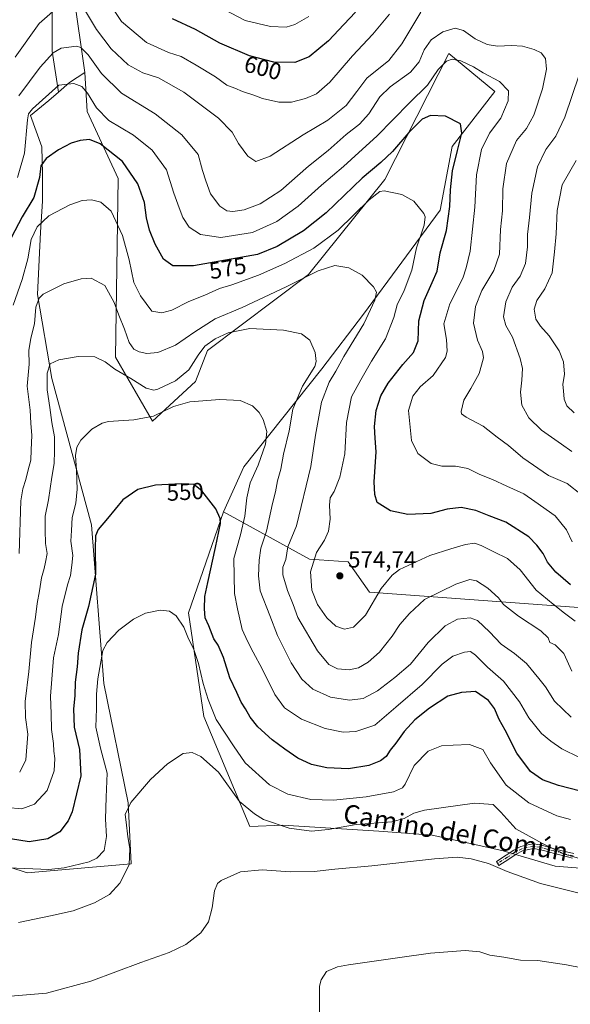
# Model space of a CAD drawing. Units: metres. Extents: x 566649 to 570105, y 4714872 to 4717219.
# Drawn here: x 569038 to 569273, y 4715088 to 4715509 of the extents above; entities that cross this region are included whole.
import ezdxf
from ezdxf.enums import TextEntityAlignment as Align

# ---------------------------------------------------------------- set-up
doc = ezdxf.new("R2010")
doc.units = ezdxf.units.M
doc.header["$MEASUREMENT"] = 0
doc.linetypes.add('DGN Style 4', pattern=[2.6384748266838614, 1.318413404963828, -0.6592067024819142, 0.001648016756204785, -0.6592067024819142])
for name, color, linetype, lineweight in [('Arbolado forestal CxS', 92, 'Continuous', 0), ('Camino Cxs', 7, 'Continuous', 0), ('Camino eje', 30, 'DGN Style 4', 13), ('Cultivos herbáceos CxS', 92, 'Continuous', 0), ('Curva de nivel maestra', 30, 'Continuous', 30), ('Curva de nivel normal', 30, 'Continuous', 0), ('Matorral CxS', 135, 'Continuous', 0), ('Punto de cota en terreno', 7, 'Continuous', 0), ('Rótulo de curva de nivel directora', 7, 'Continuous', 0), ('Rótulo de punto de cota en terreno', 7, 'Continuous', 0), ('Texto cartográfico', 7, 'Continuous', 0)]:
    doc.layers.add(name, color=color, linetype=linetype, lineweight=lineweight)
doc.styles.add('Style-Arial', font='txt')

# ---------------------------------------------------------------- blocks, each defined once
blk = doc.blocks.new('5PATER')
at = {"layer": 'Punto de cota en terreno', "linetype": 'Continuous', "lineweight": 0}
h = blk.add_hatch(color=51, dxfattribs=at)
edge = h.paths.add_edge_path()
edge.add_ellipse((0, 0), major_axis=(-0.1095731443231308, -0.1110710700762829), ratio=0.9994222409660322, start_angle=0, end_angle=360)

msp = doc.modelspace()

# ---------------------------------------------------------------- linework, layer by layer
at = {"layer": 'Arbolado forestal CxS', "color": 92, "linetype": 'Continuous', "lineweight": 0}
for points in [[(569560.5758999996, 4715285.134099999, 550.2473999999929), (569549.0273000002, 4715347.572899999, 556.2016000000004), (569542.3125, 4715415.936699999, 570.6940000000031), (569536.9789000005, 4715432.6799, 577.2069999999949), (569506.9364999998, 4715460.113500001, 592.8317999999999), (569433.1135, 4715502.824100001, 603.7464000000036), (569395.6558999997, 4715531.740900001, 607.8166999999958), (569322.4058999997, 4715625.242900001, 601.6490999999951), (569309.0702999998, 4715639.931100001, 602.3650999999954), (569267.2642999999, 4715641.578700001, 612.9943000000058), (569208.4811000006, 4715625.4233, 606.7005999999965), (569137.9445000002, 4715595.380899999, 610.1459999999934), (569087.0025000004, 4715587.544700001, 611.4190999999992), (569051.5053000003, 4715586.9509, 609.3853999999993), (569065.9471000005, 4715486.3643, 582.5268999999971)], [(569317.8025000002, 4715254.4639, 573.9832000000024), (569187.6237000005, 4715264.034499999, 571.629700000005), (569178.4725000003, 4715276.9735, 573.104800000001), (569161.9663000006, 4715278.166300001, 568.7709999999934), (569125.1712999997, 4715298.4321, 550.6843999999984), (569133.9600999998, 4715317.6271, 552.7256000000052), (569167.2385, 4715359.558700001, 561.1094000000012), (569185.0142999999, 4715382.914899999, 564.0252000000038), (569217.8019000003, 4715427.5361, 572.4397999999928), (569222.8957000002, 4715454.7645, 573.9079000000056), (569241.1831, 4715478.2785, 578.8849999999948), (569221.4715, 4715494.5111, 581.5826999999991), (569194.2231000002, 4715440.535700001, 572.4006999999983), (569161.5025000004, 4715399.897700001, 566.4783000000025), (569118.3618999999, 4715367.424500001, 560.537599999996), (569113.1706999998, 4715354.174500001, 558.0752999999969), (569094.8835000005, 4715337.192700001, 555.7148000000016), (569079.0355000002, 4715364.6161, 561.7482000000019), (569080.1608999996, 4715441.021299999, 572.9780000000028), (569066.8564999999, 4715469.6831, 578.3325999999943), (569065.9471000005, 4715486.3643, 582.5268999999971), (569051.5053000003, 4715586.9509, 609.3853999999993)], [(569031.0950999996, 4715563.7139, 607.8898000000045), (569044.2817000002, 4715555.766899999, 603.0936999999976), (569050.2207000004, 4715536.251499999, 597.7891999999993), (569051.9171000002, 4715514.190500001, 591.4717999999993), (569051.9167, 4715495.523499999, 586.1538), (569054.6593000004, 4715477.9683, 580.5363999999972), (569050.4751000004, 4715474.361500001, 580.4391999999935), (569042.6369000003, 4715467.988100001, 580.8660999999993), (569047.5767000001, 4715454.505100001, 577.0231000000058), (569047.8617000004, 4715443.008500001, 575.8334999999934), (569047.8614999996, 4715431.251700001, 573.7722000000067), (569047.0141000003, 4715417.987500001, 570.181500000006), (569045.6403000001, 4715391.4441, 566.4492000000029), (569051.7789000003, 4715355.4825, 560.1150000000052), (569068.7585000005, 4715292.7761, 551.7238000000071), (569073.9820999998, 4715224.844699999, 544.8978999999963), (569084.4310999997, 4715173.896500001, 541.029999999999), (569085.7367000004, 4715147.769300001, 540.9113999999972), (569041.3249000004, 4715143.8509, 545.7605999999942), (569026.7326999997, 4715148.6381, 546.5767000000051)], [(569031.0950999996, 4715563.7139, 607.8898000000045), (569044.2817000002, 4715555.766899999, 603.0936999999976), (569050.2207000004, 4715536.251499999, 597.7891999999993), (569051.9171000002, 4715514.190500001, 591.4717999999993), (569051.9167, 4715495.523499999, 586.1538), (569054.6593000004, 4715477.9683, 580.5363999999972)], [(569065.9471000005, 4715486.3643, 582.5268999999971), (569066.8564999999, 4715469.6831, 578.3325999999943), (569080.1608999996, 4715441.021299999, 572.9780000000028), (569079.0355000002, 4715364.6161, 561.7482000000019), (569094.8835000005, 4715337.192700001, 555.7148000000016), (569113.1706999998, 4715354.174500001, 558.0752999999969), (569118.3618999999, 4715367.424500001, 560.537599999996), (569161.5025000004, 4715399.897700001, 566.4783000000025), (569194.2231000002, 4715440.535700001, 572.4006999999983), (569221.4715, 4715494.5111, 581.5826999999991), (569241.1831, 4715478.2785, 578.8849999999948), (569222.8957000002, 4715454.7645, 573.9079000000056), (569217.8019000003, 4715427.5361, 572.4397999999928), (569185.0142999999, 4715382.914899999, 564.0252000000038), (569167.2385, 4715359.558700001, 561.1094000000012), (569133.9600999998, 4715317.6271, 552.7256000000052), (569125.1712999997, 4715298.4321, 550.6843999999984)], [(569054.6593000004, 4715477.9683, 580.5363999999972), (569050.4751000004, 4715474.361500001, 580.4391999999935), (569042.6369000003, 4715467.988100001, 580.8660999999993), (569047.5767000001, 4715454.505100001, 577.0231000000058), (569047.8617000004, 4715443.008500001, 575.8334999999934), (569047.8614999996, 4715431.251700001, 573.7722000000067), (569047.0141000003, 4715417.987500001, 570.181500000006), (569045.6403000001, 4715391.4441, 566.4492000000029), (569051.7789000003, 4715355.4825, 560.1150000000052), (569068.7585000005, 4715292.7761, 551.7238000000071), (569073.9820999998, 4715224.844699999, 544.8978999999963), (569084.4310999997, 4715173.896500001, 541.029999999999), (569085.7367000004, 4715147.769300001, 540.9113999999972), (569041.3249000004, 4715143.8509, 545.7605999999942), (569026.7326999997, 4715148.6381, 546.5767000000051), (569011.3167000003, 4715152.431100001, 546.2777999999962), (569008.2619000003, 4715153.737700001, 546.9431000000042), (569000.8318999996, 4715156.9147, 549.7651999999945), (568995.6067000004, 4715142.544500001, 545.9382999999943), (568978.2965000002, 4715137.1351, 545.125)], [(569125.1712999997, 4715298.4321, 550.6843999999984), (569161.9663000006, 4715278.166300001, 568.7709999999934), (569178.4725000003, 4715276.9735, 573.104800000001), (569187.6237000005, 4715264.034499999, 571.629700000005), (569317.8025000002, 4715254.4639, 573.9832000000024), (569394.0065000001, 4715253.580900001, 568.4453000000067), (569416.9137000004, 4715255.503900001, 557.0497000000032), (569495.8919000002, 4715279.707699999, 560.7706000000035), (569560.5758999996, 4715285.134099999, 550.2473999999929)]]:
    msp.add_polyline3d(points, dxfattribs=at)
at = {"layer": 'Camino Cxs', "color": 7, "linetype": 'Continuous', "lineweight": 0}
msp.add_polyline3d([(569274.4323000005, 4715150.169500001, 540.1612000000023), (569270.0695000002, 4715151.2271, 540.0598999999929), (569266.0869000005, 4715152.289100001, 540.0234999999957), (569263.1791000003, 4715153.0821, 540.050700000007), (569260.1933000004, 4715153.861099999, 540.0359999999928), (569257.7641000003, 4715154.225500001, 539.9771000000037), (569255.0488999998, 4715153.731699999, 539.633799999996), (569253.0702999998, 4715153.2371, 539.1836999999941), (569250.3136999998, 4715151.858899999, 538.4833999999975), (569247.1875, 4715149.774700001, 537.5562999999966), (569242.9511000002, 4715146.994700001, 535.7235999999976), (569241.8539000005, 4715148.6667, 536.4499000000069), (569246.0840999996, 4715151.4429, 538.3938000000053), (569249.3079000004, 4715153.5921, 539.187300000005), (569252.3722999999, 4715155.124100001, 540.3264999999956), (569254.6268999996, 4715155.687899999, 540.5764000000054), (569257.7326999997, 4715156.252499999, 540.5578999999998), (569260.5950999996, 4715155.823100001, 540.5663999999961), (569263.6946999999, 4715155.0145, 540.562699999995), (569266.6076999997, 4715154.220100001, 540.5847999999969), (569270.5626999997, 4715153.1655, 540.6092000000062), (569274.9310999997, 4715152.1065, 540.7149000000063)], dxfattribs=at)
msp.add_polyline3d([(569274.4323000005, 4715150.169500001, 540.1612000000023), (569270.0695000002, 4715151.2271, 540.0598999999929), (569266.0869000005, 4715152.289100001, 540.0234999999957), (569263.1791000003, 4715153.0821, 540.050700000007), (569260.1933000004, 4715153.861099999, 540.0359999999928), (569257.7641000003, 4715154.225500001, 539.9771000000037), (569255.0488999998, 4715153.731699999, 539.633799999996), (569253.0702999998, 4715153.2371, 539.1836999999941), (569250.3136999998, 4715151.858899999, 538.4833999999975), (569247.1875, 4715149.774700001, 537.5562999999966), (569242.9511000002, 4715146.994700001, 535.7235999999976), (569241.8539000005, 4715148.6667, 536.4499000000069), (569246.0840999996, 4715151.4429, 538.3938000000053), (569249.3079000004, 4715153.5921, 539.187300000005), (569252.3722999999, 4715155.124100001, 540.3264999999956), (569254.6268999996, 4715155.687899999, 540.5764000000054), (569257.7326999997, 4715156.252499999, 540.5578999999998), (569260.5950999996, 4715155.823100001, 540.5663999999961), (569263.6946999999, 4715155.0145, 540.562699999995), (569266.6076999997, 4715154.220100001, 540.5847999999969), (569270.5626999997, 4715153.1655, 540.6092000000062), (569274.9310999997, 4715152.1065, 540.7149000000063)], dxfattribs=at)
at = {"layer": 'Camino eje', "color": 30, "linetype": 'DGN Style 4', "lineweight": 13}
msp.add_polyline3d([(569274.6816999996, 4715151.137900001, 540.4370999999956), (569270.3161000004, 4715152.1963, 540.3209999999963), (569266.3472999996, 4715153.254699999, 540.3003000000026), (569263.4369000001, 4715154.0483, 540.3041999999987), (569260.3941000003, 4715154.8421, 540.3032999999997), (569257.7483000001, 4715155.2391, 540.2673000000068), (569254.8378999997, 4715154.709899999, 540.090200000006), (569252.7213000003, 4715154.1807, 539.7452000000048), (569249.8108999999, 4715152.725500001, 538.860799999995), (569246.6359000001, 4715150.608700001, 537.9570999999996), (569242.4024999999, 4715147.830700001, 535.997000000003)], dxfattribs=at)
at = {"layer": 'Cultivos herbáceos CxS', "color": 92, "linetype": 'Continuous', "lineweight": 0, "extrusion": (-0.5614221770375474, 0.6266580894072539, 0.5404671850453744), "elevation": 2635826.269453236, "flags": 128}
msp.add_lwpolyline([(-3570374.406997, -1692481.761942117), (-3570366.621846328, -1692483.907384105), (-3570360.397274158, -1692484.127740287)], dxfattribs=at)
at = {"layer": 'Cultivos herbáceos CxS', "color": 92, "linetype": 'Continuous', "lineweight": 0}
for points in [[(569026.7326999997, 4715148.6381, 546.5767000000051), (569041.3249000004, 4715143.8509, 545.7605999999942), (569085.7367000004, 4715147.769300001, 540.9113999999972), (569084.4310999997, 4715173.896500001, 541.029999999999), (569073.9820999998, 4715224.844699999, 544.8978999999963), (569068.7585000005, 4715292.7761, 551.7238000000071), (569051.7789000003, 4715355.4825, 560.1150000000052), (569045.6403000001, 4715391.4441, 566.4492000000029), (569047.0141000003, 4715417.987500001, 570.181500000006), (569047.8614999996, 4715431.251700001, 573.7722000000067), (569047.8617000004, 4715443.008500001, 575.8334999999934), (569047.5767000001, 4715454.505100001, 577.0231000000058), (569042.6369000003, 4715467.988100001, 580.8660999999993), (569050.4751000004, 4715474.361500001, 580.4391999999935), (569054.6593000004, 4715477.9683, 580.5363999999972), (569059.3749000002, 4715482.033100001, 580.7217999999993), (569065.9471000005, 4715486.3643, 582.5268999999971), (569066.8564999999, 4715469.6831, 578.3325999999943), (569080.1608999996, 4715441.021299999, 572.9780000000028), (569079.0355000002, 4715364.6161, 561.7482000000019), (569094.8835000005, 4715337.192700001, 555.7148000000016), (569113.1706999998, 4715354.174500001, 558.0752999999969), (569118.3618999999, 4715367.424500001, 560.537599999996), (569161.5025000004, 4715399.897700001, 566.4783000000025), (569194.2231000002, 4715440.535700001, 572.4006999999983), (569221.4715, 4715494.5111, 581.5826999999991), (569241.1831, 4715478.2785, 578.8849999999948), (569222.8957000002, 4715454.7645, 573.9079000000056), (569217.8019000003, 4715427.5361, 572.4397999999928), (569185.0142999999, 4715382.914899999, 564.0252000000038), (569167.2385, 4715359.558700001, 561.1094000000012), (569133.9600999998, 4715317.6271, 552.7256000000052), (569125.1712999997, 4715298.4321, 550.6843999999984), (569110.2717000004, 4715255.172300001, 546.4704999999958), (569116.8016999997, 4715210.7565, 542.5185000000056), (569136.3951000003, 4715163.7257, 538.9259000000021), (569150.6355, 4715164.2345, 541.2272999999988), (569191.6256999997, 4715161.744100001, 539.351999999999), (569214.3828999996, 4715160.036900001, 538.3592000000062), (569227.4681000002, 4715157.192100001, 538.0648999999976), (569244.8110999997, 4715153.274700001, 538.0491000000038), (569267.0169000002, 4715146.742900001, 538.8668999999937), (569315.3463000003, 4715142.822699999, 538.8950000000041)], [(569065.9471000005, 4715486.3643, 582.5268999999971), (569066.8564999999, 4715469.6831, 578.3325999999943), (569080.1608999996, 4715441.021299999, 572.9780000000028), (569079.0355000002, 4715364.6161, 561.7482000000019), (569094.8835000005, 4715337.192700001, 555.7148000000016), (569113.1706999998, 4715354.174500001, 558.0752999999969), (569118.3618999999, 4715367.424500001, 560.537599999996), (569161.5025000004, 4715399.897700001, 566.4783000000025), (569194.2231000002, 4715440.535700001, 572.4006999999983), (569221.4715, 4715494.5111, 581.5826999999991), (569241.1831, 4715478.2785, 578.8849999999948), (569222.8957000002, 4715454.7645, 573.9079000000056), (569217.8019000003, 4715427.5361, 572.4397999999928), (569185.0142999999, 4715382.914899999, 564.0252000000038), (569167.2385, 4715359.558700001, 561.1094000000012), (569133.9600999998, 4715317.6271, 552.7256000000052), (569125.1712999997, 4715298.4321, 550.6843999999984)], [(569054.6593000004, 4715477.9683, 580.5363999999972), (569050.4751000004, 4715474.361500001, 580.4391999999935), (569042.6369000003, 4715467.988100001, 580.8660999999993), (569047.5767000001, 4715454.505100001, 577.0231000000058), (569047.8617000004, 4715443.008500001, 575.8334999999934), (569047.8614999996, 4715431.251700001, 573.7722000000067), (569047.0141000003, 4715417.987500001, 570.181500000006), (569045.6403000001, 4715391.4441, 566.4492000000029), (569051.7789000003, 4715355.4825, 560.1150000000052), (569068.7585000005, 4715292.7761, 551.7238000000071), (569073.9820999998, 4715224.844699999, 544.8978999999963), (569084.4310999997, 4715173.896500001, 541.029999999999), (569085.7367000004, 4715147.769300001, 540.9113999999972), (569041.3249000004, 4715143.8509, 545.7605999999942), (569026.7326999997, 4715148.6381, 546.5767000000051), (569011.3167000003, 4715152.431100001, 546.2777999999962), (569008.2619000003, 4715153.737700001, 546.9431000000042), (569000.8318999996, 4715156.9147, 549.7651999999945), (568995.6067000004, 4715142.544500001, 545.9382999999943), (568978.2965000002, 4715137.1351, 545.125)], [(569125.1712999997, 4715298.4321, 550.6843999999984), (569110.2717000004, 4715255.172300001, 546.4704999999958), (569116.8016999997, 4715210.7565, 542.5185000000056), (569136.3951000003, 4715163.7257, 538.9259000000021), (569150.6355, 4715164.2345, 541.2272999999988), (569191.6256999997, 4715161.744100001, 539.351999999999), (569214.3828999996, 4715160.036900001, 538.3592000000062), (569227.4681000002, 4715157.192100001, 538.0648999999976), (569244.8110999997, 4715153.274700001, 538.0491000000038), (569267.0169000002, 4715146.742900001, 538.8668999999937), (569315.3463000003, 4715142.822699999, 538.8950000000041), (569346.6952999998, 4715151.9659, 539.0467999999964), (569370.2676999997, 4715157.190500001, 536.9787999999971), (569381.1845000006, 4715158.8861, 536.5660000000062), (569423.5719, 4715166.5625, 539.0627999999997), (569471.5362999998, 4715175.9637, 534.847099999999), (569522.1705, 4715171.980699999, 534.0959000000003), (569555.7367000004, 4715164.0153, 531.7983999999997), (569583.1999000004, 4715156.424500001, 530.2497000000003)]]:
    msp.add_polyline3d(points, dxfattribs=at)
at = {"layer": 'Curva de nivel maestra', "color": 30, "linetype": 'Continuous', "lineweight": 30, "flags": 128}
for points, elevation in [([(569181.7000000002, 4715512.270099999), (569176.6900000004, 4715506.9901), (569170.0999999996, 4715499.870100001), (569161.7699999996, 4715493.0801), (569155.7599999999, 4715490.670100001), (569146.79, 4715490.790100001), (569136.3799999999, 4715493.4801), (569123.6200000001, 4715498.970100001), (569113.2999999998, 4715504.720100001), (569103.4199999999, 4715509.420100001)], 600), ([(569273.4800000004, 4715267.0801), (569267.2699999996, 4715272.4801), (569263.7100000001, 4715276.860099999), (569261.8700000001, 4715280.5701), (569259.1600000003, 4715284.140100001), (569255.75, 4715287.600099999), (569245.9000000004, 4715293.940099999), (569238.7800000003, 4715296.630100001), (569233.1299999999, 4715298.9001), (569226.8600000005, 4715300.290100001), (569220.7599999999, 4715299.520099999), (569213.8200000003, 4715297.6801), (569203.9800000004, 4715297.190099999), (569196.5899999999, 4715298.8301), (569190.9199999999, 4715302.360099999), (569189.8399999999, 4715305.7401), (569189.5599999996, 4715311.2501), (569190.4900000002, 4715324.0701), (569190.0800000001, 4715329.950099999), (569189.8099999996, 4715334.920100001), (569190.5, 4715341.770099999), (569192.4900000002, 4715348.050100001), (569195.6399999997, 4715353.450099999), (569201.8099999996, 4715361.4801), (569206.3600000005, 4715366.520099999), (569208.3499999996, 4715371.4801), (569208.7400000002, 4715380.1601), (569211, 4715388.7601), (569214.4400000004, 4715396.5601), (569216.5800000001, 4715401.4001), (569217.7800000003, 4715409.140100001), (569220.4600000001, 4715418.800100001), (569221.9699999997, 4715429.0001), (569222.2000000002, 4715436.1801), (569223.1600000003, 4715444.280099999), (569225.25, 4715452.970100001), (569227.04, 4715460.450099999), (569226.5700000003, 4715464.450099999), (569220.0599999996, 4715467.700099999), (569213.7599999999, 4715468.0101), (569210.0899999999, 4715466.460100001), (569204.4299999997, 4715460.7401), (569197.4299999997, 4715452.540100001), (569192.4299999997, 4715447.800100001), (569184.4299999997, 4715441.130100001), (569169.0999999996, 4715426.3201), (569159.4400000004, 4715418.670100001), (569148.0999999996, 4715411.850099999), (569139.7699999996, 4715408.550100001), (569112.4500000002, 4715403.6601), (569103.6100000005, 4715403.700099999), (569099.5800000001, 4715406.4301), (569095.9299999997, 4715412.940099999), (569093.5499999998, 4715418.9001), (569092.3300000001, 4715424.170100001), (569091.4500000002, 4715430.700099999), (569088.6100000005, 4715438.790100001), (569082.0800000001, 4715448.2601), (569072.4100000003, 4715455.9101), (569067.8700000001, 4715457.6801), (569063.8700000001, 4715457.270099999), (569060.04, 4715456.110099999), (569054.7300000004, 4715453.3101), (569049.4600000001, 4715449.640100001), (569047.1299999999, 4715446.420100001), (569046.4900000002, 4715441.5001), (569044.1399999997, 4715432.8301), (569039.1600000003, 4715424.600099999), (569034.4500000002, 4715415.6601)], 575), ([(569282.2800000003, 4715177.6601), (569268.4600000001, 4715181.290100001), (569261.5300000003, 4715183.630100001), (569256.4000000004, 4715187.190099999), (569250.6100000005, 4715195.140100001), (569245.5899999999, 4715204.890100001), (569243.0599999996, 4715209.440099999), (569241.0999999996, 4715214.1801), (569238.5300000003, 4715217.640100001), (569232.8600000005, 4715221.420100001), (569226.9400000004, 4715221.050100001), (569221.1500000004, 4715219.4901), (569213.2699999996, 4715214.4101), (569207, 4715209.370100001), (569202.4000000004, 4715204.360099999), (569198.9299999997, 4715199.340100001), (569196.4800000004, 4715196.380100001), (569194.6900000004, 4715193.710100001), (569192.3200000003, 4715191.7601), (569187.3200000003, 4715189.870100001), (569178.6600000003, 4715188.4101), (569169.4400000004, 4715188.780099999), (569162.79, 4715190.290100001), (569156.9600000001, 4715192.880100001), (569151.4299999997, 4715196.8201), (569146, 4715200.7401), (569139.9299999997, 4715206.380100001), (569136.6100000005, 4715210.540100001), (569134.5999999996, 4715214.0601), (569132.7599999999, 4715216.870100001), (569130.8600000005, 4715221.100099999), (569127.9199999999, 4715227.290100001), (569125.1799999997, 4715235.9801), (569122.9199999999, 4715241.3201), (569121.1100000005, 4715244.090100001), (569118.9000000004, 4715249.620100001), (569117.3499999996, 4715252.970100001), (569117.0899999999, 4715256.860099999), (569117.2000000002, 4715262.1801), (569118.4500000002, 4715268.1601), (569121.7599999999, 4715283.110099999), (569123.8799999999, 4715293.3301), (569123.7599999999, 4715295.470100001), (569121.9000000004, 4715299.610099999), (569116, 4715307.3201), (569112.5099999999, 4715310.020099999), (569107.1699999999, 4715310.4001), (569096.0999999996, 4715309.7601), (569088.5999999996, 4715307.950099999), (569082.1699999999, 4715303.460100001), (569075.6500000004, 4715295.4901), (569071.6299999999, 4715290.8201), (569070.4299999997, 4715288.050100001), (569070.3600000005, 4715282.720100001), (569070.4199999999, 4715271.720100001), (569067.54, 4715257.8201), (569064.7100000001, 4715247.840100001), (569063.1200000001, 4715237.870100001), (569062.5999999996, 4715231.9801), (569061.7599999999, 4715225.470100001), (569061.6500000004, 4715219.690099999), (569061.0800000001, 4715214.120100001), (569061.3799999999, 4715206.2301), (569063.6200000001, 4715196.590100001), (569064.2599999999, 4715185.390100001), (569060.54, 4715169.9901), (569058.7599999999, 4715166.170100001), (569055.1799999997, 4715161.4101), (569050.1399999997, 4715158.360099999), (569042.1600000003, 4715157.170100001), (569030.5899999999, 4715159.0001)], 550)]:
    msp.add_lwpolyline(points, dxfattribs=dict(at, elevation=elevation))
at = {"layer": 'Curva de nivel normal', "color": 30, "linetype": 'Continuous', "lineweight": 0, "flags": 128}
for points, elevation in [([(569075.4500000002, 4715517.370100001), (569081.6399999997, 4715508.140100001), (569092.2300000004, 4715499.280099999), (569101.7400000002, 4715494.9801), (569107.1100000005, 4715493.220100001), (569113.4500000002, 4715489.520099999), (569121.7699999996, 4715484.590100001), (569126.6200000001, 4715480.9901), (569129.9900000002, 4715479.640100001), (569133.3300000001, 4715478.210100001), (569138.0999999996, 4715476.690099999), (569141.9199999999, 4715475.2401), (569148.8600000005, 4715473.690099999), (569154.2400000002, 4715473.720100001), (569160.2699999996, 4715475.2401), (569164.8899999997, 4715477.2401), (569170.5899999999, 4715482.210100001), (569180.2999999998, 4715493.5001), (569189.0899999999, 4715502.780099999), (569196.2300000004, 4715511.380100001)], 595), ([(569036.0899999999, 4715492.9301), (569046.4500000002, 4715507.4001), (569055.7300000004, 4715515.540100001)], 590), ([(569065.7400000002, 4715513.380100001), (569070.8600000005, 4715504.840100001), (569077.1600000003, 4715496.5701), (569084.4600000001, 4715489.7301), (569090.7800000003, 4715486.2501), (569097.4500000002, 4715484.090100001), (569108.2300000004, 4715477.9301), (569123, 4715466.8201), (569128.9000000004, 4715460.850099999), (569131.6200000001, 4715456.0601), (569135.6399999997, 4715450.5101), (569138.9699999997, 4715448.3301), (569145.0999999996, 4715450.610099999), (569159.29, 4715459.690099999), (569169.7800000003, 4715465.960100001), (569177.6299999999, 4715472.300100001), (569182.2300000004, 4715478.2501), (569186.5099999999, 4715483.9801), (569195.8099999996, 4715491.5801), (569201.4699999997, 4715498.6801), (569209.6200000001, 4715512.2601)], 590), ([(569122.1900000004, 4715515.0801), (569134.4400000004, 4715508.700099999), (569145.2400000002, 4715506.040100001), (569151.9699999997, 4715505.840100001), (569155.6900000004, 4715506.860099999), (569161.6799999997, 4715510.4101)], 605), ([(569278.2599999999, 4715305.620100001), (569272.0599999996, 4715310.460100001), (569264.2000000002, 4715313.9301), (569253.1299999999, 4715321.4301), (569247.0800000001, 4715326.800100001), (569242.1600000003, 4715330.350099999), (569236.1399999997, 4715335.020099999), (569228.9299999997, 4715338.850099999), (569226.9199999999, 4715340.3301), (569226.7400000002, 4715341.290100001), (569227.9600000001, 4715346.130100001), (569230.9800000004, 4715351.0801), (569234.4600000001, 4715357.550100001), (569235.5, 4715361.190099999), (569236.3099999996, 4715364.2301), (569235.9800000004, 4715366.940099999), (569233.7199999997, 4715371.8201), (569232.0800000001, 4715379.140100001), (569232.8899999997, 4715386.270099999), (569235.6600000003, 4715393.140100001), (569240.7599999999, 4715401.5801), (569243.1299999999, 4715408.600099999), (569243.6699999999, 4715419.2401), (569244.4100000003, 4715427.130100001), (569244.5599999996, 4715436.610099999), (569246.2400000002, 4715447.4001), (569250.5099999999, 4715457.280099999), (569254.7599999999, 4715462.450099999), (569257.8200000003, 4715468.120100001), (569261.6100000005, 4715479.450099999), (569263.3300000001, 4715487.840100001), (569262.8600000005, 4715492.4001), (569261.04, 4715494.7401), (569258, 4715496.2601), (569253.04, 4715497.610099999), (569248.2599999999, 4715497.9801), (569242.3600000005, 4715497.6801), (569237.9699999997, 4715498.3301), (569232.8300000001, 4715500.860099999), (569227.7800000003, 4715504.360099999), (569224.1799999997, 4715505.4001), (569218.9000000004, 4715503.7601), (569214, 4715500.380100001), (569210.9400000004, 4715496.120100001), (569208.8899999997, 4715490.920100001), (569205.1299999999, 4715486.470100001), (569196.4299999997, 4715480.3101), (569192.0899999999, 4715475.9301), (569187.2800000003, 4715468.640100001), (569183.3799999999, 4715464.300100001), (569177.6399999997, 4715459.790100001), (569169.8799999999, 4715453.020099999), (569161.5499999998, 4715446.350099999), (569149.6699999999, 4715435.9101), (569140.8799999999, 4715430.1801), (569133.9900000002, 4715427.640100001), (569129.25, 4715426.950099999), (569126.6600000003, 4715427.140100001), (569123.6699999999, 4715429.200099999), (569119.6500000004, 4715434.460100001), (569117.6600000003, 4715440.020099999), (569116.2800000003, 4715444.4801), (569114.3499999996, 4715451.360099999), (569107.3799999999, 4715459.720100001), (569095.9699999997, 4715468.640100001), (569081.5999999996, 4715477.5101), (569073.04, 4715486.020099999), (569067.4000000004, 4715493.9801), (569064.2000000002, 4715497.0601), (569062.3200000003, 4715497.6801), (569055.8200000003, 4715496.770099999), (569052.3300000001, 4715494.8201), (569046.8399999999, 4715488.620100001), (569037.6900000004, 4715476.450099999)], 585), ([(569274.2800000003, 4715285.5601), (569271.8600000005, 4715290.6801), (569267.04, 4715296.690099999), (569258.3399999999, 4715302.8301), (569253.5800000001, 4715306.050100001), (569246.2999999998, 4715309.3301), (569240.2400000002, 4715312.2401), (569234.8200000003, 4715314.380100001), (569229.6799999997, 4715316.950099999), (569224.4400000004, 4715317.920100001), (569218.5599999996, 4715317.880100001), (569214.0099999999, 4715319.0701), (569208.2999999998, 4715323.290100001), (569205.54, 4715328.940099999), (569204.8700000001, 4715335.970100001), (569204.3200000003, 4715341.770099999), (569206.0999999996, 4715347.8201), (569209.2999999998, 4715351.8201), (569214.8399999999, 4715356.720100001), (569220.0899999999, 4715364.4001), (569220.75, 4715367.100099999), (569220.5199999996, 4715372.140100001), (569219.3899999997, 4715378.800100001), (569222, 4715387.440099999), (569227.4900000002, 4715398.340100001), (569229, 4715402.770099999), (569230.5899999999, 4715409.880100001), (569232.7000000002, 4715428.8101), (569233.3399999999, 4715442.630100001), (569235.4299999997, 4715453.4801), (569238.8899999997, 4715460.460100001), (569243.7400000002, 4715466.9101), (569246.9400000004, 4715474.280099999), (569246.9800000004, 4715478.5701), (569243.2000000002, 4715482.4901), (569236.1399999997, 4715486.300100001), (569232.0199999996, 4715488.850099999), (569226.6500000004, 4715491.360099999), (569222.9800000004, 4715492.130100001), (569220.4800000004, 4715491.190099999), (569216.9600000001, 4715487.640100001), (569212.3899999997, 4715481.030099999), (569204.7400000002, 4715473.460100001), (569190.8200000003, 4715459.100099999), (569183.04, 4715452.140100001), (569176.4600000001, 4715446.130100001), (569167.1200000001, 4715438.130100001), (569157.0599999996, 4715429.130100001), (569147.9699999997, 4715422.630100001), (569137.6600000003, 4715417.9101), (569124.1100000005, 4715415.7301), (569115.3499999996, 4715417.0101), (569110.5199999996, 4715420.140100001), (569107.7599999999, 4715424.3301), (569106.2800000003, 4715428.520099999), (569104, 4715434.6801), (569100.79, 4715444.6601), (569094.7199999997, 4715453.170100001), (569086.7000000002, 4715459.5701), (569076.25, 4715465.9101), (569070.9500000002, 4715471.280099999), (569067.1100000005, 4715477.470100001), (569064.6799999997, 4715480.450099999), (569061.29, 4715481.700099999), (569054.79, 4715480.940099999), (569043.54, 4715470.890100001), (569041.8499999996, 4715468.670100001), (569041.3899999997, 4715466.0801), (569040.1399999997, 4715451.9101), (569037.1600000003, 4715441.380100001)], 580), ([(569277.1900000004, 4715485.440099999), (569271.1299999999, 4715467.220100001), (569267.2300000004, 4715459.130100001), (569262.9800000004, 4715453.460100001), (569259.4199999999, 4715446.0101), (569257.0099999999, 4715434.770099999), (569255.9900000002, 4715424.360099999), (569255.1600000003, 4715417.020099999), (569255.1600000003, 4715411.7501), (569254.3099999996, 4715404.6501), (569252.0199999996, 4715399.2601), (569248.6500000004, 4715394.470100001), (569245.9000000004, 4715388.2501), (569244.8399999999, 4715381.7501), (569245.8799999999, 4715378.120100001), (569248.7999999998, 4715373.0601), (569252.04, 4715364.040100001), (569252.9500000002, 4715359.780099999), (569252.7400000002, 4715354.6801), (569252.1399999997, 4715349.5101), (569252.7400000002, 4715343.9901), (569255.7800000003, 4715338.590100001), (569261.1399999997, 4715333.280099999), (569269.7599999999, 4715327.350099999), (569274.04, 4715324.2501)], 590), ([(569275.9000000004, 4715448.790100001), (569269.9299999997, 4715438.270099999), (569267.8399999999, 4715427.360099999), (569267.4800000004, 4715417.270099999), (569266.7400000002, 4715409.700099999), (569265.6900000004, 4715400.610099999), (569262.6200000001, 4715393.800100001), (569259.1100000005, 4715388.8301), (569258.0599999996, 4715385.1501), (569258.7800000003, 4715380.840100001), (569260.6799999997, 4715377.8201), (569264.4400000004, 4715373.7301), (569268.6900000004, 4715367.210100001), (569270.5999999996, 4715362.540100001), (569270.9800000004, 4715357.270099999), (569270.2199999997, 4715352.9001), (569270.5499999998, 4715350.100099999), (569270.8600000005, 4715346.590100001), (569271.9600000001, 4715343.690099999), (569275.1600000003, 4715340.7401)], 595), ([(569035.25, 4715386.870100001), (569039.1399999997, 4715397.800100001), (569041.5599999996, 4715406.670100001), (569043.04, 4715414.950099999), (569045.5700000003, 4715420.4001), (569050.4699999997, 4715425.040100001), (569059.5199999996, 4715429.700099999), (569064.79, 4715431.550100001), (569068.79, 4715431.8201), (569072.8200000003, 4715430.960100001), (569077.2000000002, 4715427.0101), (569081.9900000002, 4715416.630100001), (569084.9100000003, 4715406.210100001), (569086.8200000003, 4715396.5001), (569089.7599999999, 4715390.800100001), (569094.5899999999, 4715384.280099999), (569098.8399999999, 4715383.4901), (569103.1699999999, 4715384.6801), (569110.4400000004, 4715388.4101), (569117.2400000002, 4715391.110099999), (569123.4299999997, 4715393.9001), (569128.8099999996, 4715395.4801), (569140.1399999997, 4715399.590100001), (569151.4400000004, 4715404.620100001), (569163.7699999996, 4715411.2301), (569174.29, 4715418.950099999), (569187.5199999996, 4715431.880100001), (569192.0499999998, 4715435.5101), (569193.9000000004, 4715435.780099999), (569201.4699999997, 4715434.1801), (569206.5499999998, 4715431.2501), (569210.8499999996, 4715426.040100001), (569211.4699999997, 4715424.5801), (569211.0099999999, 4715421.030099999), (569207.75, 4715411.280099999), (569205.6399999997, 4715401.7301), (569202.4800000004, 4715393.050100001), (569199.4400000004, 4715386.9301), (569197.9600000001, 4715381.5001), (569194.5199999996, 4715372.470100001), (569188.4199999999, 4715362.800100001), (569183.8600000005, 4715354.8101), (569179.9500000002, 4715347.5801), (569177.7999999998, 4715336.5601), (569177.1399999997, 4715323.2501), (569174.9500000002, 4715313.1501), (569172.4800000004, 4715307.130100001), (569170.8600000005, 4715304.3201), (569170.4600000001, 4715301.1801), (569170.79, 4715295.1801), (569170.04, 4715290.0801), (569168.3899999997, 4715286.2501), (569164.9500000002, 4715280.9901), (569162.4500000002, 4715272.710100001), (569163.0199999996, 4715264.9001), (569165.3799999999, 4715258.6601), (569169.3200000003, 4715252.970100001), (569173.2800000003, 4715249.4801), (569176.8600000005, 4715248.200099999), (569180.8399999999, 4715249.020099999), (569185.9000000004, 4715254.200099999), (569192.5499999998, 4715265.540100001), (569197.25, 4715271.3301), (569200.4299999997, 4715273.670100001), (569213.4100000003, 4715279.670100001), (569222.4100000003, 4715282.470100001), (569228.6299999999, 4715284.450099999), (569232.4800000004, 4715284.890100001), (569235.4199999999, 4715283.970100001), (569240.75, 4715281.1801), (569246.5599999996, 4715278.440099999), (569252.0099999999, 4715273.4801), (569258.9100000003, 4715264.9001), (569266.1600000003, 4715258.840100001), (569270.9900000002, 4715254.940099999), (569275.5599999996, 4715251.520099999)], 570), ([(569274.1100000005, 4715230.2401), (569270.6299999999, 4715237.8101), (569267.0199999996, 4715241.4801), (569264.7599999999, 4715242.5101), (569264.0499999998, 4715244.440099999), (569260.8399999999, 4715247.5001), (569251.25, 4715253.6601), (569244.8300000001, 4715258.7301), (569242.7699999996, 4715261.5101), (569238.2300000004, 4715265.770099999), (569233.3499999996, 4715268.8101), (569230.4600000001, 4715269.470100001), (569224.54, 4715267.4801), (569211.1200000001, 4715260.870100001), (569204.7100000001, 4715254.840100001), (569200.6200000001, 4715250.170100001), (569197.2599999999, 4715245.120100001), (569191.8300000001, 4715238.290100001), (569187.0300000003, 4715233.9801), (569182.8499999996, 4715231.5801), (569178.8899999997, 4715230.7301), (569173.8700000001, 4715231.190099999), (569170.2999999998, 4715233.090100001), (569165.4100000003, 4715238.8201), (569156.9299999997, 4715253.200099999), (569154.9600000001, 4715258.6501), (569152.5300000003, 4715264.690099999), (569150.5599999996, 4715271.440099999), (569150.6200000001, 4715274.710100001), (569151.7800000003, 4715278.040100001), (569152.7599999999, 4715283.380100001), (569156.3399999999, 4715292.4301), (569162.54, 4715317.7601), (569164.4900000002, 4715331.1801), (569167.0800000001, 4715345.2601), (569170.4199999999, 4715353.840100001), (569173.2199999997, 4715358.5101), (569176.6500000004, 4715364.9001), (569185.1500000004, 4715378.860099999), (569189.8499999996, 4715388.890100001), (569190.6500000004, 4715392.360099999), (569189.3300000001, 4715394.710100001), (569184.4600000001, 4715399.620100001), (569178.7199999997, 4715402.860099999), (569172.8099999996, 4715403.8101), (569165.7300000004, 4715401.5601), (569151.9900000002, 4715394.6501), (569133.1299999999, 4715385.8201), (569121.7100000001, 4715380.9101), (569112.9199999999, 4715375.4001), (569104.7199999997, 4715369.710100001), (569097.1100000005, 4715366.5801), (569092.4000000004, 4715366.090100001), (569089.1900000004, 4715366.780099999), (569086.8200000003, 4715368.040100001), (569084.8200000003, 4715370.8201), (569082.8399999999, 4715376.5601), (569080.4199999999, 4715382.470100001), (569078.4400000004, 4715387.890100001), (569074.5099999999, 4715395.2401), (569068.6799999997, 4715398.360099999), (569064.4000000004, 4715398.090100001), (569056.9600000001, 4715395.970100001), (569048.0800000001, 4715391.540100001), (569046.4400000004, 4715389.870100001), (569044.9699999997, 4715386.0001), (569044.4400000004, 4715378.800100001), (569042.8799999999, 4715372.630100001), (569042.0499999998, 4715367.420100001), (569042.0999999996, 4715361.5001), (569041.2400000002, 4715352.140100001), (569042.5, 4715341.9301), (569042.8799999999, 4715336.3201), (569043.3399999999, 4715331.050100001), (569042.9800000004, 4715324.940099999), (569042.8399999999, 4715320.4801), (569041.6699999999, 4715316.4001), (569040.6399999997, 4715312.1601), (569039.3600000005, 4715308.2501), (569038.54, 4715303.110099999), (569037.9199999999, 4715280.4901)], 565), ([(569038.0800000001, 4715186.9301), (569040.7100000001, 4715192.1801), (569041.5099999999, 4715203.170100001), (569040.5300000003, 4715210.340100001), (569040.3499999996, 4715217.200099999), (569042.0300000003, 4715230.0101), (569043.0999999996, 4715242.5001), (569044.7800000003, 4715253.2501), (569045.5300000003, 4715259.170100001), (569046.5899999999, 4715264.5601), (569047.3799999999, 4715270.1501), (569048.5999999996, 4715274.170100001), (569049.1299999999, 4715276.890100001), (569049.8200000003, 4715280.5101), (569049.1200000001, 4715284.840100001), (569049.0199999996, 4715290.4901), (569048.9400000004, 4715296.4901), (569050.3399999999, 4715303.4901), (569051.7599999999, 4715313.200099999), (569052.7999999998, 4715319.0001), (569052.9299999997, 4715324.530099999), (569052.9400000004, 4715330.4801), (569051.79, 4715336.540100001), (569050.9800000004, 4715343.0701), (569049.8700000001, 4715350.540100001), (569049.7599999999, 4715357.7401), (569051.0499999998, 4715361.6601), (569054.79, 4715363.4001), (569063.04, 4715364.8201), (569070.2400000002, 4715364.6801), (569074.6500000004, 4715362.550100001), (569078.7400000002, 4715359.460100001), (569085.6399999997, 4715355.370100001), (569092.2000000002, 4715351.340100001), (569095.3600000005, 4715350.470100001), (569097.2000000002, 4715350.8301), (569104.6799999997, 4715354.390100001), (569110.3300000001, 4715359.120100001), (569114.3099999996, 4715365.4801), (569117.2100000001, 4715369.210100001), (569121.6100000005, 4715372.340100001), (569127.2400000002, 4715374.9901), (569136.4400000004, 4715376.7601), (569150.8099999996, 4715376.140100001), (569158.5, 4715374.5801), (569162.0800000001, 4715371.8301), (569164.4000000004, 4715366.520099999), (569164.8099999996, 4715362.7301), (569164.1900000004, 4715360.5801), (569159.04, 4715352.1601), (569154.8799999999, 4715342.280099999), (569153.3300000001, 4715333.040100001), (569150.8600000005, 4715323.020099999), (569149.7800000003, 4715316.610099999), (569148.2699999996, 4715311.640100001), (569147.3799999999, 4715306.960100001), (569146.0999999996, 4715301.9101), (569143.5199999996, 4715290.100099999), (569141.1600000003, 4715282.8201), (569140.4600000001, 4715277.6601), (569140.1299999999, 4715271.020099999), (569140.9000000004, 4715264.620100001), (569144.9600000001, 4715254.0601), (569148.3499999996, 4715245.440099999), (569154.1100000005, 4715233.6801), (569158.6600000003, 4715226.720100001), (569163.4500000002, 4715222.530099999), (569170.9199999999, 4715219.040100001), (569179.0199999996, 4715217.710100001), (569184.9100000003, 4715218.530099999), (569191.0899999999, 4715221.700099999), (569198.4299999997, 4715227.530099999), (569205.0899999999, 4715233.220100001), (569212.7199999997, 4715242.4001), (569219.9500000002, 4715249.600099999), (569225.1699999999, 4715252.380100001), (569230.5999999996, 4715253.030099999), (569233.8099999996, 4715251.880100001), (569238.9400000004, 4715247.030099999), (569243.9600000001, 4715241.700099999), (569249.6500000004, 4715237.7301), (569254.7400000002, 4715233.4001), (569260.0199999996, 4715227.0801), (569262.8799999999, 4715223.540100001), (569266.7199999997, 4715217.3101), (569273.7999999998, 4715210.5601)], 560), ([(569277.4299999997, 4715193.2301), (569269.8200000003, 4715196.9001), (569265.1900000004, 4715200.280099999), (569261.1500000004, 4715203.5101), (569255.7599999999, 4715210.140100001), (569251.6799999997, 4715217.100099999), (569244.8899999997, 4715225.9001), (569238.0199999996, 4715231.8301), (569232.8799999999, 4715236.960100001), (569230.7999999998, 4715238.540100001), (569228.2599999999, 4715238.3301), (569223.29, 4715236.5601), (569218.6399999997, 4715233.1801), (569210.0800000001, 4715224.5001), (569198.8200000003, 4715214.8101), (569189.8300000001, 4715207.130100001), (569181.7599999999, 4715204.4301), (569176.3099999996, 4715204.040100001), (569168.6500000004, 4715205.6501), (569158.5, 4715209.640100001), (569151.2999999998, 4715214.4801), (569147.1200000001, 4715220.1801), (569141.7400000002, 4715231.170100001), (569137.9000000004, 4715238.300100001), (569135.5199999996, 4715243.040100001), (569133.2300000004, 4715247.970100001), (569131.2100000001, 4715256.8201), (569129.9400000004, 4715263.460100001), (569129.5599999996, 4715278.370100001), (569132.5, 4715288.460100001), (569134.3700000001, 4715296.530099999), (569135.1299999999, 4715304.3301), (569136.5800000001, 4715310.7301), (569139.9600000001, 4715318.290100001), (569143.1699999999, 4715327.350099999), (569143.7599999999, 4715332.8101), (569142.0999999996, 4715337.860099999), (569140.5099999999, 4715340.9001), (569137.6299999999, 4715343.7301), (569132.3099999996, 4715346.020099999), (569123.5700000003, 4715346.440099999), (569110.8200000003, 4715345.450099999), (569103.7699999996, 4715343.420100001), (569095.2699999996, 4715339.2401), (569086.8300000001, 4715337.700099999), (569076.0800000001, 4715337.030099999), (569073.3700000001, 4715336.340100001), (569068.9000000004, 4715333.710100001), (569064.1799999997, 4715329.110099999), (569062.5599999996, 4715326.030099999), (569061.9600000001, 4715322.530099999), (569062.3799999999, 4715316.130100001), (569062.5300000003, 4715311.870100001), (569062.7100000001, 4715308.0001), (569062.0700000003, 4715302.0801), (569060.5800000001, 4715295.940099999), (569060.1799999997, 4715290.420100001), (569059.9600000001, 4715285.800100001), (569060.7400000002, 4715279.640100001), (569060.4000000004, 4715275.5701), (569059.8300000001, 4715271.0601), (569058.5099999999, 4715267.0601), (569056.2199999997, 4715257.800100001), (569054.6399999997, 4715245.8301), (569052.5999999996, 4715235.840100001), (569051.25, 4715219.530099999), (569051.4800000004, 4715211.940099999), (569051.6600000003, 4715205.210100001), (569052.5599999996, 4715199.200099999), (569052.6100000005, 4715195.9801), (569053.1200000001, 4715192.7401), (569052.8300000001, 4715187.5801), (569049.8300000001, 4715179.1801), (569044.4199999999, 4715173.2501), (569039, 4715171.290100001), (569032.6399999997, 4715171.840100001)], 555), ([(569273.5899999999, 4715166.690099999), (569267.6799999997, 4715168.340100001), (569255.7300000004, 4715173.9001), (569246.0999999996, 4715181.340100001), (569239.3300000001, 4715191.0001), (569236.0199999996, 4715196.620100001), (569230.4199999999, 4715198.7301), (569223.4299999997, 4715198.470100001), (569218.4299999997, 4715198.1601), (569212.6699999999, 4715195.940099999), (569206.7699999996, 4715189.870100001), (569202.8799999999, 4715181.840100001), (569201.6600000003, 4715180.2401), (569197.8499999996, 4715178.4801), (569186.2100000001, 4715176.390100001), (569172.2199999997, 4715174.920100001), (569162.4900000002, 4715175.2301), (569152.75, 4715177.4901), (569144.8499999996, 4715181.590100001), (569134.4800000004, 4715190.890100001), (569129.4400000004, 4715198.1801), (569122.04, 4715209.4301), (569118.6500000004, 4715218.040100001), (569116.5, 4715224.880100001), (569114.5599999996, 4715233.4101), (569112.5300000003, 4715239.460100001), (569109.9299999997, 4715244.790100001), (569108.2000000002, 4715248.950099999), (569105.0199999996, 4715253.860099999), (569102.1299999999, 4715255.9101), (569098.1299999999, 4715256.340100001), (569091.8899999997, 4715254.9801), (569086.7699999996, 4715252.460100001), (569080.4299999997, 4715247.720100001), (569075.5300000003, 4715242.4801), (569073.6200000001, 4715238.9801), (569071.5199999996, 4715226.920100001), (569070.8899999997, 4715220.290100001), (569070.9199999999, 4715214.170100001), (569070.5899999999, 4715206.170100001), (569072.5599999996, 4715197.170100001), (569075.5300000003, 4715186.5101), (569075.0599999996, 4715176.300100001), (569074.7400000002, 4715166.780099999), (569075.2199999997, 4715159.4001), (569074.1699999999, 4715153.460100001), (569071.0599999996, 4715150.130100001), (569067.7999999998, 4715148.610099999), (569057.0800000001, 4715146.020099999), (569050.5800000001, 4715145.3101), (569033.2400000002, 4715146.0001)], 545), ([(569280.4199999999, 4715149.090100001), (569271.0300000003, 4715151.920100001), (569261.54, 4715156.450099999), (569250.0999999996, 4715162.690099999), (569243.7100000001, 4715169.880100001), (569240.4900000002, 4715173.090100001), (569232.4800000004, 4715173.720100001), (569211.1900000004, 4715170.7601), (569206.6100000005, 4715169.4101), (569202.4600000001, 4715167.110099999), (569197.0999999996, 4715165.7301), (569181.9699999997, 4715164.5801), (569169.9400000004, 4715162.4101), (569162.7599999999, 4715161.7501), (569153.2699999996, 4715162.9301), (569142.2699999996, 4715166.710100001), (569138.4000000004, 4715169.190099999), (569132.0999999996, 4715174.390100001), (569123.0999999996, 4715186.920100001), (569115.5700000003, 4715193.670100001), (569111.79, 4715195.420100001), (569107.9800000004, 4715194.920100001), (569101.2300000004, 4715190.4901), (569094, 4715183.870100001), (569085.5599999996, 4715173.9301), (569083.1399999997, 4715168.840100001), (569083.6600000003, 4715165.5101), (569084.2699999996, 4715159.2501), (569085.1600000003, 4715154.3201), (569084.9000000004, 4715147.340100001), (569080.9500000002, 4715139.4801), (569076.4000000004, 4715134.640100001), (569070.1100000005, 4715130.9801), (569061, 4715127.610099999), (569051.3099999996, 4715125.4901), (569037.5599999996, 4715122.620100001)], 540), ([(569277.29, 4715135.140100001), (569260.75, 4715139.380100001), (569246.4199999999, 4715144.5101), (569238.4199999999, 4715147.940099999), (569231.0899999999, 4715149.850099999), (569225.0899999999, 4715150.600099999), (569215.4299999997, 4715149.940099999), (569188.6100000005, 4715146.8201), (569172.7800000003, 4715145.470100001), (569163.9800000004, 4715144.390100001), (569153.7400000002, 4715144.3201), (569141.6900000004, 4715145.210100001), (569132.4400000004, 4715144.3301), (569124.1900000004, 4715140.5601), (569122.6900000004, 4715139.2501), (569121.3700000001, 4715136.130100001), (569120.3300000001, 4715128.950099999), (569118.7599999999, 4715122.950099999), (569115.5599999996, 4715118.2401), (569109.0499999998, 4715113.1801), (569102.04, 4715109.790100001), (569089.8600000005, 4715105.440099999), (569068.4699999997, 4715097.4901), (569049.4800000004, 4715092.3201), (569028.8700000001, 4715090.620100001)], 535), ([(569166.2199999997, 4715084.2301), (569166.2999999998, 4715095.3201), (569166.9600000001, 4715098.040100001), (569169.2800000003, 4715101.610099999), (569173.9400000004, 4715103.640100001), (569178.6699999999, 4715104.540100001), (569200.54, 4715107.5801), (569213.7100000001, 4715109.470100001), (569228.5099999999, 4715110.600099999), (569234.7100000001, 4715110.120100001), (569239.0599999996, 4715108.6501), (569245.0099999999, 4715107.770099999), (569252.1699999999, 4715106.520099999), (569259.5800000001, 4715106.350099999), (569271.8899999997, 4715104.5101), (569292.1900000004, 4715100.5101)], 530)]:
    msp.add_lwpolyline(points, dxfattribs=dict(at, elevation=elevation))
at = {"layer": 'Matorral CxS', "color": 135, "linetype": 'Continuous', "lineweight": 0, "extrusion": (-0.5614221770375474, 0.6266580894072539, 0.5404671850453744), "elevation": 2635826.269453236, "flags": 128}
msp.add_lwpolyline([(-3570374.406997, -1692481.761942117), (-3570366.621846328, -1692483.907384105), (-3570360.397274158, -1692484.127740287)], dxfattribs=at)
at = {"layer": 'Matorral CxS', "color": 135, "linetype": 'Continuous', "lineweight": 0}
for points in [[(569560.5758999996, 4715285.134099999, 550.2473999999929), (569549.0273000002, 4715347.572899999, 556.2016000000004), (569542.3125, 4715415.936699999, 570.6940000000031), (569536.9789000005, 4715432.6799, 577.2069999999949), (569506.9364999998, 4715460.113500001, 592.8317999999999), (569433.1135, 4715502.824100001, 603.7464000000036), (569395.6558999997, 4715531.740900001, 607.8166999999958), (569322.4058999997, 4715625.242900001, 601.6490999999951), (569309.0702999998, 4715639.931100001, 602.3650999999954), (569267.2642999999, 4715641.578700001, 612.9943000000058), (569208.4811000006, 4715625.4233, 606.7005999999965), (569137.9445000002, 4715595.380899999, 610.1459999999934), (569087.0025000004, 4715587.544700001, 611.4190999999992), (569051.5053000003, 4715586.9509, 609.3853999999993), (569065.9471000005, 4715486.3643, 582.5268999999971)], [(569051.5053000003, 4715586.9509, 609.3853999999993), (569065.9471000005, 4715486.3643, 582.5268999999971), (569059.3749000002, 4715482.033100001, 580.7217999999993), (569054.6593000004, 4715477.9683, 580.5363999999972), (569051.9167, 4715495.523499999, 586.1538), (569051.9171000002, 4715514.190500001, 591.4717999999993)], [(569031.0950999996, 4715563.7139, 607.8898000000045), (569044.2817000002, 4715555.766899999, 603.0936999999976), (569050.2207000004, 4715536.251499999, 597.7891999999993), (569051.9171000002, 4715514.190500001, 591.4717999999993), (569051.9167, 4715495.523499999, 586.1538), (569054.6593000004, 4715477.9683, 580.5363999999972)], [(569315.3463000003, 4715142.822699999, 538.8950000000041), (569267.0169000002, 4715146.742900001, 538.8668999999937), (569244.8110999997, 4715153.274700001, 538.0491000000038), (569227.4681000002, 4715157.192100001, 538.0648999999976), (569214.3828999996, 4715160.036900001, 538.3592000000062), (569191.6256999997, 4715161.744100001, 539.351999999999), (569150.6355, 4715164.2345, 541.2272999999988), (569136.3951000003, 4715163.7257, 538.9259000000021), (569116.8016999997, 4715210.7565, 542.5185000000056), (569110.2717000004, 4715255.172300001, 546.4704999999958), (569125.1712999997, 4715298.4321, 550.6843999999984), (569161.9663000006, 4715278.166300001, 568.7709999999934), (569178.4725000003, 4715276.9735, 573.104800000001), (569187.6237000005, 4715264.034499999, 571.629700000005), (569317.8025000002, 4715254.4639, 573.9832000000024)], [(569125.1712999997, 4715298.4321, 550.6843999999984), (569110.2717000004, 4715255.172300001, 546.4704999999958), (569116.8016999997, 4715210.7565, 542.5185000000056), (569136.3951000003, 4715163.7257, 538.9259000000021), (569150.6355, 4715164.2345, 541.2272999999988), (569191.6256999997, 4715161.744100001, 539.351999999999), (569214.3828999996, 4715160.036900001, 538.3592000000062), (569227.4681000002, 4715157.192100001, 538.0648999999976), (569244.8110999997, 4715153.274700001, 538.0491000000038), (569267.0169000002, 4715146.742900001, 538.8668999999937), (569315.3463000003, 4715142.822699999, 538.8950000000041), (569346.6952999998, 4715151.9659, 539.0467999999964), (569370.2676999997, 4715157.190500001, 536.9787999999971), (569381.1845000006, 4715158.8861, 536.5660000000062), (569423.5719, 4715166.5625, 539.0627999999997), (569471.5362999998, 4715175.9637, 534.847099999999), (569522.1705, 4715171.980699999, 534.0959000000003), (569555.7367000004, 4715164.0153, 531.7983999999997), (569583.1999000004, 4715156.424500001, 530.2497000000003)], [(569125.1712999997, 4715298.4321, 550.6843999999984), (569161.9663000006, 4715278.166300001, 568.7709999999934), (569178.4725000003, 4715276.9735, 573.104800000001), (569187.6237000005, 4715264.034499999, 571.629700000005), (569317.8025000002, 4715254.4639, 573.9832000000024), (569394.0065000001, 4715253.580900001, 568.4453000000067), (569416.9137000004, 4715255.503900001, 557.0497000000032), (569495.8919000002, 4715279.707699999, 560.7706000000035), (569560.5758999996, 4715285.134099999, 550.2473999999929)]]:
    msp.add_polyline3d(points, dxfattribs=at)

# ---------------------------------------------------------------- block references
at = {"layer": 'Punto de cota en terreno', "color": 7, "linetype": 'Continuous', "lineweight": 0, "xscale": 10, "yscale": 10, "zscale": 10}
msp.add_blockref('5PATER', (569174.9400000004, 4715270.99, 574.7400000000052), dxfattribs=at)

# ---------------------------------------------------------------- texts
at = {"layer": 'Rótulo de curva de nivel directora', "color": 7, "linetype": 'Continuous', "lineweight": 0, "style": 'Style-Arial'}
for s, rotation, p in [('600', 345.5113361025792, (569142.0470306934, 4715488.373621984)), ('575', 10.14795436865527, (569127.0240955306, 4715402.685752136)), ('550', 3.308865062802035, (569108.82124486, 4715306.963360189))]:
    msp.add_text(s, height=7.000000000000002, rotation=rotation, dxfattribs=at).set_placement(p, align=Align.MIDDLE_CENTER)
at = {"layer": 'Rótulo de punto de cota en terreno', "color": 7, "linetype": 'Continuous', "lineweight": 0, "style": 'Style-Arial'}
msp.add_text('574,74', height=7.000000000000002, dxfattribs=at).set_placement((569178.4677999998, 4715274.5178))
at = {"layer": 'Texto cartográfico', "color": 7, "linetype": 'Continuous', "lineweight": 0, "style": 'Style-Arial'}
msp.add_text('Camino del Común', height=8, rotation=350.0723435309405, dxfattribs=at).set_placement((569224.4876341979, 4715161.134096786), align=Align.MIDDLE_CENTER)

doc.saveas('drawing.dxf')
